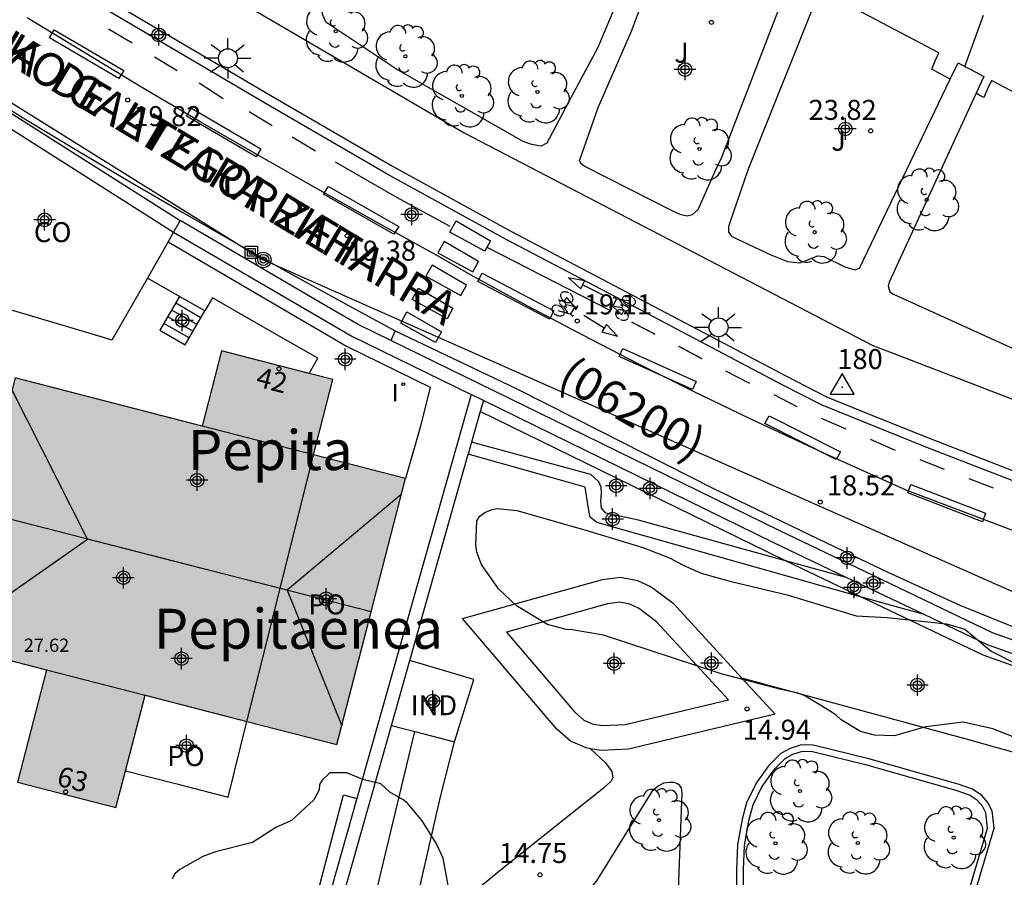
# Model space of a CAD drawing. Units: metres. Extents: x 583794 to 584147, y 4797039 to 4797290.
# Drawn here: x 584072 to 584109, y 4797132 to 4797164 of the extents above; entities that cross this region are included whole.
import ezdxf
from ezdxf.enums import TextEntityAlignment as Align

# ---------------------------------------------------------------- set-up
doc = ezdxf.new("R2010")
doc.units = ezdxf.units.M
doc.header["$MEASUREMENT"] = 0
for name, color, linetype in [('020204', 9, 'Continuous'), ('020308', 9, 'Continuous'), ('030201', 9, 'Continuous'), ('030301', 9, 'Continuous'), ('050108', 4, 'Continuous'), ('060108', 9, 'Continuous'), ('060112', 1, 'Continuous'), ('060113', 4, 'Continuous'), ('060117', 9, 'Continuous'), ('060132', 9, 'Continuous'), ('060133', 9, 'Continuous'), ('060141', 9, 'Continuous'), ('070105', 6, 'Continuous'), ('070108', 9, 'Continuous'), ('070113', 9, 'Continuous'), ('080104', 9, 'Continuous'), ('080107', 9, 'Continuous'), ('080109', 9, 'Continuous'), ('080110', 9, 'Continuous'), ('080121', 9, 'Continuous'), ('080202', 9, 'Continuous'), ('080301', 9, 'Continuous'), ('080302', 9, 'Continuous'), ('080303', 9, 'Continuous'), ('080304', 9, 'Continuous'), ('080306', 9, 'Continuous'), ('080308', 9, 'Continuous'), ('080312', 8, 'Continuous'), ('080316', 9, 'Continuous'), ('090212', 9, 'Continuous'), ('090216', 9, 'Continuous'), ('090217', 9, 'Continuous'), ('100106', 63, 'Continuous'), ('100107', 3, 'Continuous'), ('100116', 71, 'Continuous'), ('100202', 3, 'Continuous'), ('100302', 7, 'Continuous'), ('220104', 9, 'Continuous'), ('250206', 9, 'Continuous'), ('260101', 9, 'Continuous'), ('270204', 9, 'Continuous'), ('270304', 9, 'Continuous'), ('990501', 21, 'Continuous'), ('C_Edificios', 5, 'Continuous'), ('Centroides', 1, 'Continuous')]:
    doc.layers.add(name, color=color, linetype=linetype)
doc.layers.add('080111', color=7, linetype='Continuous', lineweight=30)
doc.layers.add('080118', color=7, linetype='Continuous', lineweight=30)
doc.styles.add('ARIAL', font='arial.ttf', dxfattribs={"height": 1})
doc.styles.add('ARIALI', font='ariali.ttf', dxfattribs={"height": 1})
doc.styles.add('ROMANS', font='romans__.ttf', dxfattribs={"height": 1})
doc.styles.get("Standard").update_dxf_attribs({"font": 'arial.ttf'})

# ---------------------------------------------------------------- blocks, each defined once
blk = doc.blocks.new('Centroide')
for points in [[(0, -0.402), (0, 0.402)], [(0.402, 0), (-0.402, 0)]]:
    blk.add_lwpolyline(points)
for radius in [0.256, 0.159]:
    blk.add_circle((0, 0), radius)
blk = doc.blocks.new('VERTOP')
blk.add_lwpolyline([(-0.45, -0.26), (0.45, -0.26), (0, 0.52)], close=True)
blk.add_point((0, 0))
blk = doc.blocks.new('POSTEM')
for radius in [0.29, 0.21, 0.12]:
    blk.add_circle((0, 0), radius)
blk = doc.blocks.new('FAROLA')
for p, q in [((0, 0.355), (0, 0.755)), ((-0.63, 0.51), (-0.255, 0.245)), ((0.605, 0.49), (0.276, 0.223)), ((-0.355, 0), (-0.895, 0)), ((0.355, 0), (0.855, 0)), ((-0.65, -0.52), (-0.255, -0.24)), ((0, -0.355), (0, -0.755)), ((0.585, -0.52), (0.256, -0.246))]:
    blk.add_line(p, q)
blk.add_circle((0, 0), 0.355)
blk = doc.blocks.new('BICI')
at = {"color": 9, "linetype": 'Continuous'}
for points in [[(-0.236, 0.385), (-0.243, 0.371), (-0.224, 0.366)], [(-0.22, 0.365), (-0.087, 0.365), (-0.091, 0.384), (-0.104, 0.391), (-0.226, 0.391), (-0.236, 0.385)], [(0.171, 0.302), (0.165, 0.361), (0.177, 0.381), (0.182, 0.407), (0.167, 0.423), (0.149, 0.428), (0.122, 0.428)], [(-0.128, 0.302), (0.171, 0.302)], [(-0.049, -0.018), (-0.123, 0.201)], [(0.015, -0.014), (0.029, 0.05)], [(0.029, 0.05), (0.063, 0.051)], [(0.171, 0.302), (0.311, -0.144)], [(-0.051, -0.344), (-0.076, -0.344)], [(-0.033, -0.274), (-0.051, -0.344)]]:
    blk.add_lwpolyline(points, dxfattribs=at)
at = {"color": 9, "linetype": 'Continuous', "flags": 128}
for points in [[(-0.25, 0.103), (-0.281, 0.109), (-0.309, 0.108), (-0.335, 0.101), (-0.367, 0.084), (-0.382, 0.072), (-0.396, 0.059), (-0.416, 0.034), (-0.427, 0.017), (-0.44, -0.009), (-0.451, -0.037), (-0.457, -0.058), (-0.462, -0.082), (-0.467, -0.121)], [(-0.165, 0.27), (-0.282, -0.123)], [(-0.113, -0.111), (-0.117, -0.082), (-0.126, -0.043), (-0.141, -0.003), (-0.153, 0.018), (-0.165, 0.038), (-0.187, 0.064), (-0.195, 0.071)], [(-0.123, 0.201), (-0.174, 0.353)], [(0.029, 0.05), (0.001, 0.05)], [(0.07, -0.04), (0.191, 0.198)], [(0.219, 0.073), (0.204, 0.059), (0.191, 0.044), (0.176, 0.022), (0.164, 0.001), (0.155, -0.022), (0.148, -0.04), (0.142, -0.062), (0.137, -0.088), (0.134, -0.107), (0.133, -0.139), (0.133, -0.164), (0.135, -0.188), (0.141, -0.22), (0.146, -0.242), (0.156, -0.269)], [(0.255, 0.097), (0.276, 0.105), (0.302, 0.109), (0.329, 0.108), (0.361, 0.099), (0.384, 0.087), (0.405, 0.071), (0.424, 0.052), (0.439, 0.032), (0.455, 0.004), (0.467, -0.022), (0.478, -0.057), (0.484, -0.088), (0.488, -0.128), (0.488, -0.165), (0.485, -0.193), (0.483, -0.21)], [(-0.467, -0.164), (-0.462, -0.205), (-0.457, -0.229), (-0.446, -0.264), (-0.433, -0.294), (-0.416, -0.322), (-0.401, -0.343), (-0.381, -0.362), (-0.368, -0.372), (-0.343, -0.386), (-0.309, -0.396)], [(-0.289, -0.144), (-0.066, -0.144)], [(-0.274, -0.397), (-0.244, -0.39), (-0.218, -0.377), (-0.197, -0.361), (-0.177, -0.341), (-0.161, -0.32), (-0.146, -0.294), (-0.134, -0.269), (-0.124, -0.24), (-0.118, -0.212), (-0.113, -0.184), (-0.112, -0.171)], [(-0.091, -0.171), (-0.088, -0.187), (-0.085, -0.2), (-0.08, -0.214), (-0.075, -0.226), (-0.068, -0.238), (-0.059, -0.25), (-0.049, -0.26), (-0.033, -0.271), (-0.017, -0.276), (-0.004, -0.277), (0.008, -0.275), (0.018, -0.271)], [(0.047, -0.04), (0.033, -0.026), (0.021, -0.018), (0.007, -0.013), (-0.012, -0.012), (-0.035, -0.02), (-0.05, -0.031), (-0.06, -0.042), (-0.073, -0.061), (-0.081, -0.081), (-0.086, -0.097), (-0.09, -0.114)], [(-0.051, -0.344), (-0.025, -0.344)], [(0.044, -0.251), (0.055, -0.236), (0.064, -0.218), (0.071, -0.202), (0.076, -0.181), (0.079, -0.161), (0.08, -0.138), (0.079, -0.12), (0.075, -0.097), (0.07, -0.081), (0.063, -0.065)], [(0.175, -0.309), (0.192, -0.334), (0.206, -0.35), (0.226, -0.368), (0.248, -0.382), (0.276, -0.393), (0.297, -0.397), (0.32, -0.398), (0.348, -0.392), (0.369, -0.384), (0.392, -0.37), (0.416, -0.349), (0.43, -0.332), (0.444, -0.313), (0.454, -0.295), (0.465, -0.27), (0.472, -0.252)]]:
    blk.add_lwpolyline(points, dxfattribs=at)
blk = doc.blocks.new('ARBOL')
blk.add_circle((0, 0), 0.0587)
for centre, radius, start, end in [((-0.28, 0.855), 0.3, 359.2878, 173.6078), ((0.097, 0.97), 0.21, 23.1565, 160.4665), ((0.438, 0.881), 0.24, 301.578, 139.328), ((-0.564, 0.381), 0.532, 92.28, 254.58), ((-0.091, 0.321), 0.12, 119.14, 310.56), ((0.656, 0.288), 0.443, 319.8556, 114.7656), ((0.819, -0.249), 0.383, 235.5275, 62.0275), ((-0.556, -0.339), 0.555, 142.64, 266.54), ((-0.039, -0.384), 0.21, 189.64, 323.88), ((0.299, -0.624), 0.532, 224.67, 0.24), ((-0.301, -0.676), 0.45, 213.78, 295.32)]:
    blk.add_arc(centre, radius, start, end)
blk = doc.blocks.new('COTAPU')
blk.add_circle((0, 0), 0.075)
blk = doc.blocks.new('POSTEH')
for points in [[(-0.23, 0.23), (0.23, 0.23), (0.23, -0.23), (-0.23, -0.23), (-0.23, 0.23)], [(-0.145, 0.145), (0.145, 0.145), (0.145, -0.145), (-0.145, -0.145), (-0.145, 0.145)], [(-0.065, 0.065), (0.065, 0.065), (0.065, -0.065), (-0.065, -0.065), (-0.065, 0.065)]]:
    blk.add_lwpolyline(points)
blk = doc.blocks.new('REIND')
blk.add_circle((0, 0), 0.055)
blk = doc.blocks.new('BloquePortal')
blk.add_circle((0, 0), 0.075)
at = {"flags": 5}
blk.add_attdef('INDICE', text='', height=0.75, dxfattribs=at).set_placement((0, 0), align=Align.MIDDLE_CENTER)

msp = doc.modelspace()

# ---------------------------------------------------------------- hatches: boundary and pattern name
at = {"layer": '990501'}
msp.add_hatch(color=256, dxfattribs=at).paths.add_polyline_path([(584086.344, 4797146.871), (584082.891, 4797147.761), (584083.618, 4797150.585), (584079.448, 4797151.657), (584078.722, 4797148.835), (584071.713, 4797150.64), (584069.143, 4797140.664), (584072.889, 4797139.699), (584071.796, 4797135.486), (584075.484, 4797134.529), (584076.579, 4797138.749), (584083.774, 4797136.894)], flags=0)

# ---------------------------------------------------------------- linework, layer by layer
at = {"layer": '050108', "flags": 128}
msp.add_lwpolyline([(584090.13, 4797141.113), (584092.682, 4797138.118), (584093.03, 4797137.812), (584093.38, 4797137.664), (584093.74, 4797137.604), (584094.58, 4797137.644), (584098.45, 4797138.57), (584095.759, 4797141.501), (584095.085, 4797142.004), (584094.753, 4797142.156), (584094.38, 4797142.229), (584093.92, 4797142.169), (584090.13, 4797141.113)], dxfattribs=at)
at = {"layer": '060108', "flags": 128}
for points in [[(584050.449, 4797174.031), (584050.944, 4797174.666), (584053.267, 4797172.93), (584054.92, 4797171.736), (584056.581, 4797170.553), (584058.252, 4797169.382), (584059.93, 4797168.224), (584061.617, 4797167.078), (584063.312, 4797165.944), (584065.016, 4797164.823), (584066.727, 4797163.714), (584068.447, 4797162.617), (584070.174, 4797161.533), (584072.114, 4797160.336), (584074.064, 4797159.156), (584076.023, 4797157.99), (584077.991, 4797156.841), (584079.969, 4797155.708), (584081.956, 4797154.591), (584083.952, 4797153.491), (584085.957, 4797152.406)], [(584067.211, 4797169.795), (584072.487, 4797166.431), (584081.299, 4797161.227), (584085.855, 4797158.579), (584090.275, 4797156.155), (584095.146, 4797153.599), (584100.63, 4797150.707), (584102.106, 4797149.951), (584103.794, 4797149.263), (584106.022, 4797148.367), (584111.378, 4797146.287), (584115.262, 4797144.847), (584118.213, 4797143.699), (584121.133, 4797142.719), (584128.649, 4797140.286), (584135.261, 4797138.382), (584141.509, 4797136.718), (584144.167, 4797136.065)], [(584085.957, 4797152.406), (584085.796, 4797152.05)]]:
    msp.add_lwpolyline(points, dxfattribs=at)
at = {"layer": '060112', "flags": 128}
msp.add_lwpolyline([(584116.276, 4797142.209), (584105.123, 4797146.433), (584102.173, 4797147.752), (584099.245, 4797149.12), (584097.149, 4797150.136), (584095.065, 4797151.176), (584092.994, 4797152.242), (584090.935, 4797153.332), (584088.89, 4797154.446), (584087.48, 4797155.264), (584085.261, 4797156.481), (584083.052, 4797157.715), (584080.853, 4797158.968), (584078.664, 4797160.237), (584076.485, 4797161.525), (584074.317, 4797162.829), (584072.159, 4797164.151)], dxfattribs=at)
at = {"layer": '060113', "flags": 128}
for points in [[(584144.167, 4797135.696), (584141.424, 4797136.37), (584135.17, 4797138.037), (584128.548, 4797139.944), (584121.025, 4797142.379), (584118.094, 4797143.362), (584115.139, 4797144.512), (584111.255, 4797145.952), (584105.895, 4797148.034), (584103.665, 4797148.931), (584101.962, 4797149.625), (584100.47, 4797150.389), (584094.984, 4797153.282), (584090.114, 4797155.838), (584085.685, 4797158.267), (584081.125, 4797160.917), (584072.307, 4797166.125), (584067.023, 4797169.494)], [(584085.957, 4797152.406), (584090.489, 4797150.247), (584092.694, 4797149.129), (584097.865, 4797146.507), (584103.407, 4797143.848), (584104.409, 4797143.367), (584107.129, 4797142.119), (584112.349, 4797140.011), (584117.425, 4797138.13), (584118.296, 4797137.807), (584123.768, 4797136.031), (584124.883, 4797135.674), (584124.742, 4797135.267)]]:
    msp.add_lwpolyline(points, dxfattribs=at)
at = {"layer": '060117', "flags": 128}
for points in [[(584077.876, 4797153.693), (584077.132, 4797152.429), (584078.078, 4797151.889), (584078.822, 4797153.153)], [(584078.822, 4797153.153), (584077.876, 4797153.693)]]:
    msp.add_lwpolyline(points, dxfattribs=at)
at = {"layer": '060132', "flags": 128}
for points in [[(584072.99, 4797163.396), (584073.175, 4797163.696)], [(584073.175, 4797163.696), (584075.784, 4797162.168)], [(584075.599, 4797161.868), (584072.99, 4797163.396)], [(584075.784, 4797162.168), (584075.599, 4797161.868)], [(584078.132, 4797160.463), (584078.317, 4797160.763)], [(584078.317, 4797160.763), (584080.926, 4797159.235)], [(584080.741, 4797158.935), (584078.132, 4797160.463)], [(584080.926, 4797159.235), (584080.741, 4797158.935)], [(584083.274, 4797157.53), (584083.461, 4797157.818)], [(584083.461, 4797157.818), (584086.093, 4797156.321)], [(584085.906, 4797156.033), (584083.274, 4797157.53)], [(584086.093, 4797156.321), (584085.906, 4797156.033)]]:
    msp.add_lwpolyline(points, dxfattribs=at)
at = {"layer": '060133', "flags": 128}
for points in [[(584089.06, 4797154.262), (584089.224, 4797154.568)], [(584089.224, 4797154.568), (584091.906, 4797153.156)], [(584091.742, 4797152.85), (584089.06, 4797154.262)], [(584091.906, 4797153.156), (584091.742, 4797152.85)], [(584094.352, 4797151.445), (584094.497, 4797151.744)], [(584094.497, 4797151.744), (584097.248, 4797150.504)], [(584097.103, 4797150.205), (584094.352, 4797151.445)], [(584097.248, 4797150.504), (584097.103, 4797150.205)], [(584099.82, 4797148.93), (584099.986, 4797149.223)], [(584099.986, 4797149.223), (584102.653, 4797147.875)], [(584102.487, 4797147.582), (584099.82, 4797148.93)], [(584102.653, 4797147.875), (584102.487, 4797147.582)], [(584105.178, 4797146.333), (584105.294, 4797146.65)], [(584105.294, 4797146.65), (584108.091, 4797145.566)], [(584107.975, 4797145.249), (584105.178, 4797146.333)], [(584108.091, 4797145.566), (584107.975, 4797145.249)]]:
    msp.add_lwpolyline(points, dxfattribs=at)
at = {"layer": '060141', "flags": 128}
for points in [[(584078.524, 4797152.647), (584077.578, 4797153.187)], [(584078.673, 4797152.9), (584077.727, 4797153.44)], [(584078.376, 4797152.395), (584077.43, 4797152.935)], [(584078.227, 4797152.142), (584077.281, 4797152.682)]]:
    msp.add_lwpolyline(points, dxfattribs=at)
at = {"layer": '070105', "flags": 128}
for points in [[(584056.999, 4797198.055), (584056.736, 4797197.454), (584052.76, 4797188.051), (584052.488, 4797187.191), (584052.436, 4797186.627), (584052.436, 4797186.119), (584052.588, 4797185.071), (584052.936, 4797183.967), (584053.384, 4797183.079), (584053.68, 4797182.663), (584054.028, 4797182.307), (584054.296, 4797182.059), (584054.98, 4797181.531), (584056.1, 4797180.631), (584058.204, 4797179.043), (584069.183, 4797171.426), (584073.893, 4797168.414), (584088.544, 4797159.838), (584103.841, 4797151.868), (584119.401, 4797145.882), (584126.005, 4797143.494), (584136.425, 4797140.35), (584143.281, 4797138.486), (584144.167, 4797138.326)], [(584106.074, 4797162.226), (584106.21, 4797162.531), (584106.347, 4797162.837), (584101.875, 4797165.195)], [(584107.066, 4797162.458), (584107.318, 4797162.325)], [(584107.318, 4797162.325), (584107.548, 4797162.203), (584108.031, 4797161.949)], [(584116.833, 4797157.307), (584112.573, 4797159.553), (584108.313, 4797161.8), (584108.17, 4797161.479), (584108.026, 4797161.158)], [(584069.91, 4797161.02), (584077.647, 4797156.107)], [(584085.796, 4797152.05), (584084.572, 4797152.651), (584083.3, 4797153.387), (584077.895, 4797156.542)], [(584077.647, 4797156.107), (584084.333, 4797152.205), (584088.807, 4797150.015)], [(584077.647, 4797156.107), (584077.647, 4797156.107)], [(584077.876, 4797153.693), (584076.665, 4797154.386)], [(584082.726, 4797150.814), (584083.052, 4797151.385), (584081.08, 4797152.512), (584079.108, 4797153.64), (584078.822, 4797153.153)], [(584124.742, 4797135.267), (584117.335, 4797137.899), (584108.356, 4797141.087), (584103.255, 4797143.531), (584100.38, 4797144.911), (584092.47, 4797148.778), (584085.796, 4797152.05)], [(584088.807, 4797150.015), (584084.521, 4797134.869)], [(584089.264, 4797149.791), (584088.807, 4797150.015)], [(584089.264, 4797149.791), (584089.148, 4797149.383)], [(584102.864, 4797143.164), (584100.135, 4797144.47), (584089.264, 4797149.791)], [(584089.148, 4797149.383), (584088.822, 4797148.232)], [(584088.822, 4797148.232), (584088.696, 4797147.787)], [(584100.593, 4797143.787), (584095.076, 4797145.303), (584093.861, 4797145.572), (584093.689, 4797145.762), (584093.666, 4797146.029), (584093.696, 4797146.316), (584093.684, 4797146.55), (584093.597, 4797146.741), (584093.297, 4797147.016), (584088.822, 4797148.232)], [(584086.504, 4797140.04), (584088.696, 4797147.787)], [(584103.437, 4797142.426), (584093.522, 4797145.218), (584093.265, 4797145.419), (584093.188, 4797145.812), (584093.132, 4797146.238), (584093.077, 4797146.546), (584092.298, 4797146.776), (584088.696, 4797147.787)], [(584102.864, 4797143.164), (584100.593, 4797143.787)], [(584105.787, 4797141.765), (584102.864, 4797143.164)], [(584105.787, 4797141.765), (584103.437, 4797142.426)], [(584119.207, 4797136.703), (584108.162, 4797140.628), (584105.787, 4797141.765)], [(584085.816, 4797137.608), (584086.504, 4797140.04)], [(584074.839, 4797097.414), (584083.266, 4797128.597), (584085.816, 4797137.608)], [(584073.893, 4797128.978), (584077.327, 4797128.033), (584077.979, 4797130.384), (584082.508, 4797129.253), (584084.017, 4797135.004), (584084.521, 4797134.869)], [(584084.521, 4797134.869), (584082.783, 4797128.727)]]:
    msp.add_lwpolyline(points, dxfattribs=at)
at = {"layer": '070108', "flags": 128}
msp.add_lwpolyline([(584107.318, 4797162.325), (584107.67, 4797163.287), (584108.022, 4797164.249)], dxfattribs=at)
at = {"layer": '070113', "flags": 128}
for points in [[(584088.477, 4797141.618), (584093.736, 4797143.082), (584094.411, 4797143.169), (584095.039, 4797143.046), (584095.561, 4797142.808), (584096.385, 4797142.194), (584098.96, 4797139.389)], [(584093.28, 4797136.739), (584093.119, 4797136.766), (584092.53, 4797137.015), (584092.019, 4797137.465), (584088.477, 4797141.618)], [(584098.96, 4797139.389), (584100.203, 4797138.034), (584094.712, 4797136.72), (584093.685, 4797136.671), (584093.28, 4797136.739)]]:
    msp.add_lwpolyline(points, dxfattribs=at)
at = {"layer": '080104', "flags": 128}
msp.add_lwpolyline([(584080.399, 4797137.764), (584081.641, 4797142.747), (584082.891, 4797147.761)], dxfattribs=at)
at = {"layer": '080107', "flags": 128}
for points in [[(584070.045, 4797161.516), (584077.895, 4797156.542)], [(584077.895, 4797156.542), (584077.647, 4797156.107)], [(584077.647, 4797156.107), (584077.44, 4797155.745)], [(584077.44, 4797155.745), (584076.665, 4797154.386)], [(584076.665, 4797154.386), (584075.337, 4797152.058), (584075.018, 4797152.154), (584068.07, 4797154.22)], [(584088.184, 4797136.993), (584088.911, 4797139.339), (584086.504, 4797140.04)], [(584085.816, 4797137.608), (584086.691, 4797137.381)], [(584086.691, 4797137.381), (584088.184, 4797136.993)]]:
    msp.add_lwpolyline(points, dxfattribs=at).dxf.unprotected_set("ltscale", 0)
at = {"layer": '080109', "flags": 128}
for points in [[(584074.424, 4797144.593), (584071.595, 4797150.181)], [(584086.188, 4797146.266), (584081.911, 4797142.677)], [(584069.22, 4797140.963), (584074.424, 4797144.593)], [(584081.911, 4797142.677), (584078.168, 4797143.635), (584074.424, 4797144.593)], [(584081.911, 4797142.677), (584083.955, 4797137.596)]]:
    msp.add_lwpolyline(points, dxfattribs=at)
at = {"layer": '080110', "flags": 128}
for points in [[(584082.891, 4797147.761), (584078.722, 4797148.835)], [(584072.889, 4797139.699), (584076.579, 4797138.749)]]:
    msp.add_lwpolyline(points, dxfattribs=at)
at = {"layer": '080111', "flags": 128}
for points in [[(584079.448, 4797151.657), (584078.722, 4797148.835), (584071.713, 4797150.64), (584070.419, 4797145.618)], [(584082.726, 4797150.814), (584079.448, 4797151.657)], [(584082.891, 4797147.761), (584083.618, 4797150.585), (584082.726, 4797150.814)], [(584086.344, 4797146.871), (584082.891, 4797147.761)], [(584085.057, 4797141.873), (584086.344, 4797146.871)], [(584070.419, 4797145.618), (584069.143, 4797140.664), (584072.889, 4797139.699), (584071.796, 4797135.486), (584075.484, 4797134.529), (584075.841, 4797135.906)], [(584080.399, 4797137.764), (584083.774, 4797136.894), (584085.057, 4797141.873)], [(584075.841, 4797135.906), (584076.579, 4797138.749), (584080.399, 4797137.764)]]:
    msp.add_lwpolyline(points, dxfattribs=at)
at = {"layer": '080118', "flags": 128}
msp.add_lwpolyline([(584085.057, 4797141.873), (584081.641, 4797142.747), (584070.419, 4797145.618)], dxfattribs=at)
at = {"layer": '080121', "flags": 128}
msp.add_lwpolyline([(584075.841, 4797135.906), (584077.766, 4797135.416), (584079.691, 4797134.926), (584080.399, 4797137.764)], dxfattribs=at)
at = {"layer": '100106', "flags": 128}
for points in [[(584091.671, 4797141.393), (584090.503, 4797142.097), (584089.831, 4797142.737), (584089.195, 4797143.649), (584089.019, 4797144.109), (584088.983, 4797144.369), (584089.023, 4797145.281), (584089.135, 4797145.453), (584089.323, 4797145.593), (584089.583, 4797145.705), (584089.787, 4797145.741), (584090.515, 4797145.669), (584093.111, 4797144.929), (584095.239, 4797144.281), (584096.267, 4797143.889), (584096.731, 4797143.629), (584097.427, 4797143.325), (584098.503, 4797143.017), (584100.655, 4797142.509), (584103.239, 4797141.725), (584104.411, 4797141.657), (584106.635, 4797141.417), (584107.315, 4797141.225), (584108.303, 4797140.401), (584109.367, 4797139.861)], [(584109.315, 4797137.109), (584108.367, 4797137.481), (584107.251, 4797137.737), (584105.859, 4797137.557), (584104.667, 4797137.221), (584103.927, 4797137.249), (584103.403, 4797137.389), (584102.679, 4797137.817), (584102.499, 4797137.997), (584102.211, 4797138.181), (584101.319, 4797138.717), (584101.063, 4797138.821), (584100.431, 4797138.953), (584098.183, 4797139.545), (584093.763, 4797140.993), (584092.599, 4797141.201), (584092.367, 4797141.209), (584091.671, 4797141.393)], [(584087.963, 4797131.482), (584087.759, 4797132.634), (584087.499, 4797133.198), (584086.971, 4797134.038), (584086.419, 4797134.694), (584086.259, 4797134.822), (584085.751, 4797135.102), (584085.419, 4797135.422), (584084.739, 4797135.582), (584084.139, 4797135.838), (584083.507, 4797135.834), (584083.223, 4797135.554), (584083.115, 4797135.394), (584083.103, 4797135.19), (584082.907, 4797134.818), (584082.071, 4797134.05), (584081.487, 4797133.778), (584080.603, 4797133.222), (584079.215, 4797132.87), (584078.739, 4797132.694), (584077.879, 4797132.206), (584077.691, 4797132.05), (584077.591, 4797131.862)]]:
    msp.add_lwpolyline(points, dxfattribs=at)
at = {"layer": '100107', "flags": 128}
for points in [[(584095.644, 4797168.482), (584094.135, 4797164.394), (584093.543, 4797163.007), (584092.551, 4797161.171), (584091.643, 4797159.447), (584091.427, 4797159.331), (584091.087, 4797159.391), (584090.755, 4797159.511), (584085.983, 4797162.235), (584083.359, 4797163.979), (584083.227, 4797164.279), (584083.235, 4797164.691), (584083.315, 4797165.163), (584084.439, 4797168.219), (584086.067, 4797172.702), (584086.159, 4797172.778), (584086.287, 4797172.774), (584090.123, 4797170.946), (584090.391, 4797170.866), (584090.583, 4797170.838), (584090.699, 4797170.842), (584090.775, 4797170.87), (584090.885, 4797170.992)], [(584096.185, 4797167.38), (584095.475, 4797165.442), (584094.807, 4797163.631), (584093.559, 4797160.771), (584092.859, 4797158.775), (584092.915, 4797158.695), (584093.051, 4797158.587), (584096.41, 4797156.879), (584096.63, 4797156.779), (584096.902, 4797156.723), (584097.106, 4797156.775), (584097.314, 4797156.955), (584097.958, 4797158.395), (584098.21, 4797158.915), (584100.826, 4797165.749)], [(584101.875, 4797165.195), (584099.19, 4797158.467), (584098.494, 4797156.439), (584098.454, 4797156.307), (584098.458, 4797156.103), (584098.578, 4797155.951), (584100.038, 4797155.255), (584100.662, 4797155.003), (584101.13, 4797154.959), (584101.522, 4797155.103), (584101.806, 4797155.223), (584102.03, 4797155.199), (584102.818, 4797154.811), (584103.198, 4797154.695), (584103.366, 4797154.759), (584106.771, 4797161.844)], [(584106.771, 4797161.844), (584107.066, 4797162.458)], [(584108.031, 4797161.949), (584107.74, 4797161.315)], [(584107.74, 4797161.315), (584104.486, 4797154.235), (584104.446, 4797154.083), (584104.51, 4797153.875), (584104.646, 4797153.779), (584109.41, 4797151.619), (584113.498, 4797149.93), (584113.646, 4797149.934), (584113.806, 4797150.034), (584115.042, 4797153.022), (584116.502, 4797156.498), (584116.833, 4797157.307)], [(584077.44, 4797155.745), (584084.138, 4797151.835), (584087.271, 4797150.301), (584086.904, 4797148.837), (584086.344, 4797146.871)], [(584100.593, 4797143.787), (584099.957, 4797144.092), (584089.148, 4797149.383)], [(584103.437, 4797142.426), (584100.593, 4797143.787)], [(584119.092, 4797136.301), (584108.005, 4797140.24), (584103.437, 4797142.426)], [(584107.295, 4797129.973), (584108.42, 4797133.756), (584108.344, 4797134.404), (584108.186, 4797134.724), (584107.958, 4797134.982), (584107.604, 4797135.222), (584107.068, 4797135.408), (584103.712, 4797136.362), (584101.636, 4797136.874), (584101.184, 4797136.88), (584100.764, 4797136.75), (584100.412, 4797136.56), (584099.954, 4797136.098), (584099.488, 4797135.444), (584099.126, 4797134.706), (584098.966, 4797134.092), (584098.794, 4797133.138), (584098.758, 4797132.194), (584098.762, 4797131.042)], [(584107.065, 4797130.041), (584108.168, 4797133.762), (584108.101, 4797134.332), (584107.977, 4797134.584), (584107.792, 4797134.793), (584107.491, 4797134.997), (584106.993, 4797135.169), (584103.648, 4797136.12), (584101.604, 4797136.624), (584101.22, 4797136.629), (584100.861, 4797136.518), (584100.563, 4797136.358), (584100.146, 4797135.936), (584099.704, 4797135.316), (584099.362, 4797134.619), (584099.21, 4797134.038), (584099.043, 4797133.111), (584099.008, 4797132.19), (584099.012, 4797131.059)]]:
    msp.add_lwpolyline(points, dxfattribs=at)
at = {"layer": '100116', "flags": 128}
for points in [[(584106.771, 4797161.844), (584106.422, 4797162.035), (584106.074, 4797162.226)], [(584108.026, 4797161.158), (584107.882, 4797161.237), (584107.74, 4797161.315)], [(584118.431, 4797134.001), (584107.467, 4797137.069), (584098.96, 4797139.389)], [(584085.29, 4797131.551), (584086.691, 4797137.381)], [(584093.28, 4797136.739), (584093.844, 4797136.214), (584094.075, 4797135.879), (584094.123, 4797135.649), (584094.047, 4797135.511), (584093.774, 4797135.257), (584092.48, 4797134.231), (584089.961, 4797132.218), (584088.416, 4797130.962), (584087.623, 4797130.467), (584087.188, 4797130.349), (584086.935, 4797130.447), (584086.765, 4797130.652), (584086.778, 4797131.004), (584086.941, 4797131.816), (584087.663, 4797134.934), (584088.184, 4797136.993)], [(584090.671, 4797125.786), (584094.611, 4797125.198), (584095.035, 4797125.234), (584095.315, 4797125.322), (584095.555, 4797125.45), (584095.731, 4797125.566), (584095.947, 4797125.758), (584096.367, 4797126.23), (584096.535, 4797130.125), (584096.723, 4797135.089), (584096.699, 4797135.265), (584096.627, 4797135.357), (584096.547, 4797135.425), (584096.419, 4797135.473), (584096.243, 4797135.473), (584096.019, 4797135.445), (584095.815, 4797135.337), (584095.587, 4797135.133), (584093.511, 4797131.789), (584092.775, 4797130.909), (584091.767, 4797130.194), (584088.031, 4797129.09)]]:
    msp.add_lwpolyline(points, dxfattribs=at)
at = {"layer": '220104', "flags": 128}
for points in [[(584044.688, 4797177.75), (584081.013, 4797155.065)], [(584144.166, 4797131.379), (584126.059, 4797135.125), (584081.013, 4797155.065)]]:
    msp.add_lwpolyline(points, dxfattribs=at)
at = {"layer": '260101', "flags": 128}
for points in [[(584075.205, 4797163.731), (584076.094, 4797163.211)], [(584076.935, 4797162.689), (584077.78, 4797162.172)], [(584078.61, 4797161.71), (584079.503, 4797161.12)], [(584080.478, 4797160.634), (584081.341, 4797160.105)], [(584082.101, 4797159.684), (584082.964, 4797159.155)], [(584088.015, 4797156.325), (584086.016, 4797157.406), (584083.724, 4797158.734)], [(584088.248, 4797156.533), (584089.537, 4797155.781), (584089.321, 4797155.39), (584088.012, 4797156.113), (584088.248, 4797156.533)], [(584087.79, 4797155.759), (584087.554, 4797155.339), (584088.863, 4797154.616), (584089.079, 4797155.007), (584087.79, 4797155.759)], [(584089.425, 4797155.53), (584093.959, 4797153.21)], [(584087.348, 4797154.873), (584087.112, 4797154.453), (584088.421, 4797153.73), (584088.637, 4797154.121), (584087.348, 4797154.873)], [(584092.917, 4797153.988), (584093.061, 4797154.279), (584092.46, 4797154.394), (584092.917, 4797153.988)], [(584086.833, 4797154.004), (584088.122, 4797153.252), (584087.906, 4797152.861), (584086.597, 4797153.584), (584086.833, 4797154.004)], [(584092.989, 4797154.134), (584093.789, 4797153.728)], [(584086.4, 4797153.118), (584087.689, 4797152.366), (584087.473, 4797151.975), (584086.164, 4797152.698), (584086.4, 4797153.118)], [(584093.792, 4797152.509), (584093.031, 4797152.984)], [(584093.877, 4797152.648), (584093.708, 4797152.371), (584094.297, 4797152.203), (584093.877, 4797152.648)], [(584094.813, 4797152.748), (584095.694, 4797152.277)], [(584095.693, 4797152.285), (584094.841, 4797152.725)], [(584096.591, 4797151.834), (584097.444, 4797151.374)], [(584097.472, 4797151.355), (584096.599, 4797151.817)], [(584099.256, 4797150.438), (584098.353, 4797150.898)], [(584101.027, 4797149.564), (584100.17, 4797150.01)], [(584102.863, 4797148.721), (584101.944, 4797149.118)], [(584104.713, 4797147.923), (584103.783, 4797148.329)], [(584106.553, 4797147.213), (584105.64, 4797147.571)], [(584108.397, 4797146.507), (584107.48, 4797146.864)]]:
    msp.add_lwpolyline(points, dxfattribs=at)

# ---------------------------------------------------------------- block references
at = {"layer": '020204', "rotation": 359.9987685839998}
for p in [(584097.817, 4797163.976, 23.758), (584075.929, 4797161.065, 19.824), (584103.786, 4797159.908, 23.816), (584084.155, 4797155.971, 19.376), (584092.783, 4797152.776, 19.11), (584101.898, 4797145.987, 18.516), (584099.15, 4797138.227, 14.938), (584091.388, 4797132.009, 14.746)]:
    msp.add_blockref('COTAPU', p, dxfattribs=at)
at = {"layer": '030201'}
msp.add_blockref('VERTOP', (584102.722, 4797150.29, 18.668), dxfattribs=at)
at = {"layer": '080202', "rotation": 359.9987685839998}
for p in [(584081.597, 4797150.985), (584073.599, 4797135.121)]:
    msp.add_blockref('BloquePortal', p, dxfattribs=at)
at = {"layer": '090212'}
for p, rotation in [((584092.356, 4797153.346), 237.0028476783908), ((584094.458, 4797153.325), 63.9193889230493)]:
    msp.add_blockref('BICI', p, dxfattribs=dict(at, rotation=rotation))
at = {"layer": '090216', "rotation": 359.9987685839998}
msp.add_blockref('POSTEH', (584080.561, 4797155.347), dxfattribs=at)
at = {"layer": '090217', "rotation": 359.9987685839998}
msp.add_blockref('POSTEM', (584081.013, 4797155.066), dxfattribs=at)
at = {"layer": '100202', "rotation": 359.9987685839998}
for p in [(584083.731, 4797163.643), (584086.339, 4797162.703), (584091.295, 4797161.367), (584088.455, 4797161.215), (584097.37, 4797159.227), (584105.89, 4797157.322), (584101.686, 4797156.107), (584101.135, 4797135.153), (584095.851, 4797134.057), (584100.219, 4797133.193), (584103.303, 4797133.201), (584106.899, 4797133.401)]:
    msp.add_blockref('ARBOL', p, dxfattribs=at)
at = {"layer": '250206', "rotation": 359.9987685839998}
for p in [(584079.687, 4797162.631), (584098.082, 4797152.539)]:
    msp.add_blockref('FAROLA', p, dxfattribs=at)
at = {"layer": '270204', "rotation": 359.9987685839998}
msp.add_blockref('REIND', (584086.26, 4797150.409, 19.132), dxfattribs=at)
at = {"layer": 'C_Edificios', "rotation": 359.9987685839998}
for p in [(584078.529, 4797146.804), (584077.949, 4797140.115)]:
    msp.add_blockref('Centroide', p, dxfattribs=at)
at = {"layer": 'Centroides', "rotation": 359.9987685839998}
for p in [(584077.093, 4797163.507), (584096.825, 4797162.207), (584102.837, 4797159.977), (584072.813, 4797156.569), (584086.576, 4797156.768), (584077.975, 4797152.799), (584084.085, 4797151.34), (584094.244, 4797146.6), (584095.522, 4797146.5), (584094.112, 4797145.351), (584102.911, 4797143.891), (584075.765, 4797143.151), (584103.892, 4797142.951), (584103.174, 4797142.781), (584083.368, 4797142.361), (584094.17, 4797139.932), (584097.814, 4797139.942), (584105.541, 4797139.122), (584087.367, 4797138.522), (584078.131, 4797136.853)]:
    msp.add_blockref('Centroide', p, dxfattribs=at)

# ---------------------------------------------------------------- texts
at = {"layer": '020308', "style": 'ARIAL'}
for s, p in [('23.82', (584101.458, 4797160.319)), ('19.82', (584076.138, 4797160.084)), ('19.38', (584084.184, 4797155.039)), ('19.11', (584093.033, 4797153.026)), ('18.52', (584102.148, 4797146.237)), ('14.94', (584098.989, 4797137.077)), ('14.75', (584089.855, 4797132.452))]:
    msp.add_text(s, height=0.75, dxfattribs=at).set_placement(p)
at = {"layer": '030301', "style": 'ARIAL'}
msp.add_text('180', height=0.75, dxfattribs=at).set_placement((584102.536, 4797150.975))
at = {"layer": '080301', "style": 'ARIAL'}
for s, p in [('CO', (584072.409, 4797155.734)), ('IND', (584086.538, 4797137.994))]:
    msp.add_text(s, height=0.75, rotation=359.9988, dxfattribs=at).set_placement(p)
at = {"layer": '080302', "style": 'ARIAL'}
msp.add_text('(06200)', height=1.25, rotation=330.242, dxfattribs=at).set_placement((584091.986, 4797150.398))
at = {"layer": '080303', "style": 'ARIAL'}
msp.add_text('27.62', height=0.5, rotation=359.9988, dxfattribs=at).set_placement((584072.032, 4797140.368))
at = {"layer": '080304', "style": 'ARIALI'}
for s, p in [('Pepita', (584078.182, 4797147.185)), ('Pepitaenea', (584076.904, 4797140.486))]:
    msp.add_text(s, height=1.5, dxfattribs=at).set_placement(p)
at = {"layer": '080306', "style": 'ARIALI'}
msp.add_text('ATEGORRIETAKO GALTZARA  ZAHARRA', height=1.25, rotation=329, dxfattribs=at).set_placement((584061.529, 4797168.351))
at = {"layer": '080308', "style": 'ARIALI'}
for s, p in [('42', (584080.699, 4797150.334)), ('63', (584073.229, 4797135.365))]:
    msp.add_text(s, height=0.75, rotation=345.7988, dxfattribs=at).set_placement(p)
at = {"layer": '080312', "style": 'ARIALI'}
msp.add_text('CALZADA  VIEJA  DE  ATEGORRIETA', height=1.25, rotation=329, dxfattribs=at).set_placement((584061.529, 4797168.351))
at = {"layer": '080316', "style": 'ARIAL'}
for p in [(584082.698, 4797141.774), (584077.408, 4797136.085)]:
    msp.add_text('PO', height=0.75, rotation=359.9988, dxfattribs=at).set_placement(p)
at = {"layer": '100302', "style": 'ARIAL'}
for p in [(584096.419, 4797162.464), (584102.308, 4797159.163)]:
    msp.add_text('J', height=0.75, rotation=359.9988, dxfattribs=at).set_placement(p)
at = {"layer": '270304', "style": 'ROMANS'}
msp.add_text('I', height=0.65, rotation=359.9988, dxfattribs=at).set_placement((584085.825, 4797149.766))

doc.saveas('drawing.dxf')
